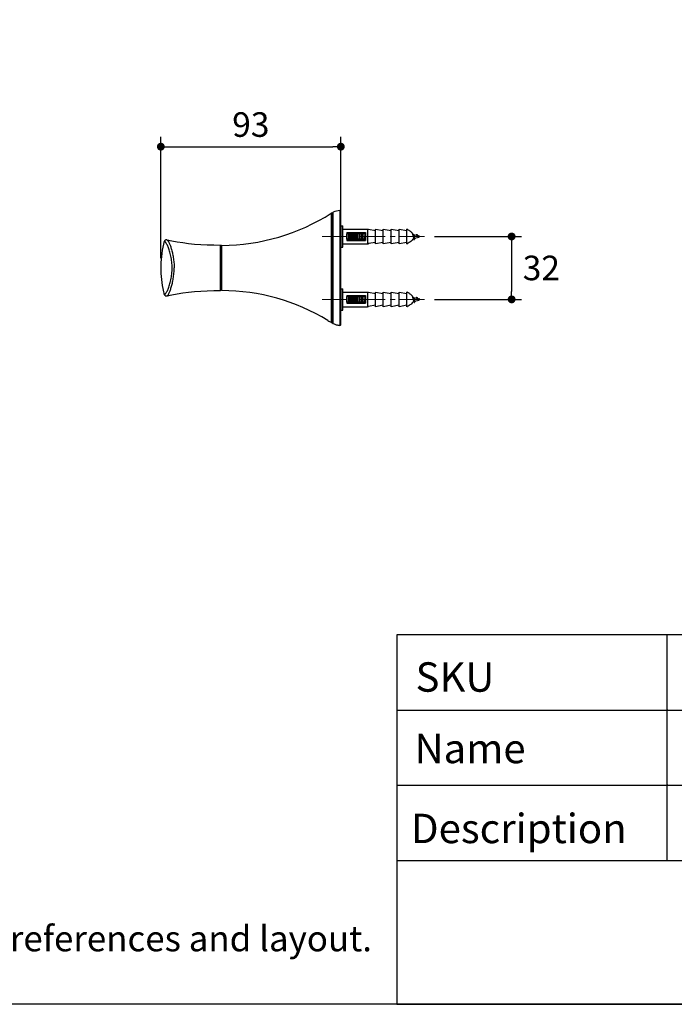
# Model space of a CAD drawing. Units: millimetres. Extents: x 72 to 9921, y -938 to 626.
# Drawn here: x 9215 to 9548, y -938 to -437 of the extents above; entities that cross this region are included whole.
import ezdxf

# ---------------------------------------------------------------- set-up
doc = ezdxf.new("R2010")
doc.units = ezdxf.units.MM
doc.header["$MEASUREMENT"] = 0
doc.linetypes.add('CENTER', pattern=[2, 1.25, -0.25, 0.25, -0.25])
doc.layers.add('Centerline', color=4, linetype='CENTER', lineweight=15)
doc.layers.add('Dimensions', color=7, linetype='Continuous')
doc.layers.add('Text', color=7, linetype='Continuous')
doc.styles.get("Standard").update_dxf_attribs({"font": 'helr45w_0.ttf'})
doc.dimstyles.get("Standard").update_dxf_attribs({"dimscale": 5, "dimtxt": 2.5, "dimasz": 0.8, "dimexe": 1, "dimexo": 1, "dimgap": 1, "dimtad": 2, "dimtih": 1, "dimtoh": 1, "dimdec": 0, "dimzin": 0, "dimdsep": 46, "dimtxsty": 'Standard', "dimblk": 'DOT', "dimcen": 2, "dimclrd": 1, "dimclre": 1, "dimclrt": 1, "dimadec": 0, "dimazin": 0, "dimtfac": 1, "dimtdec": 0, "dimtofl": 0, "dimtmove": 0, "dimatfit": 3, "dimfxl": 1, "dimtolj": 1, "dimtzin": 0, "dimarcsym": 0})

# ---------------------------------------------------------------- blocks, each defined once
blk = doc.blocks.new('_Dot')
at = {"color": 0, "linetype": 'ByBlock', "lineweight": -2}
blk.add_line((-0.5, 0), (-1, 0), dxfattribs=at)
at = {"color": 0, "linetype": 'ByBlock', "const_width": 0.5}
blk.add_lwpolyline([(-0.25, 0, 1), (0.25, 0, 1)], format="xyb", close=True, dxfattribs=at)
blk = doc.blocks.new('*D4')
at = {"layer": 'Dimensions', "color": 1, "lineweight": -2, "transparency": 16777216}
for p, q in [((9286.95, -558.2), (9286.95, -496.51)), ((9378.47, -558.2), (9378.47, -496.51)), ((9290.95, -501.51), (9374.47, -501.51))]:
    blk.add_line(p, q, dxfattribs=at)
at = {"layer": 'Dimensions', "color": 1, "lineweight": -2, "transparency": 16777216, "xscale": 4, "yscale": 4, "zscale": 4, "rotation": 180}
blk.add_blockref('_Dot', (9286.95, -501.51), dxfattribs=at)
at = {"layer": 'Dimensions', "color": 1, "lineweight": -2, "transparency": 16777216, "xscale": 4, "yscale": 4, "zscale": 4}
blk.add_blockref('_Dot', (9378.47, -501.51), dxfattribs=at)
at = {"layer": 'Dimensions', "color": 1, "transparency": 16777216, "insert": (9332.71, -490.26), "char_height": 12.5, "attachment_point": 5}
blk.add_mtext('\\A1;93', dxfattribs=at)
blk = doc.blocks.new('*D6')
at = {"layer": 'Dimensions', "color": 1, "lineweight": -2, "transparency": 16777216}
for p, q in [((9426.02, -547.2), (9470.31, -547.2)), ((9465.31, -551.2), (9465.31, -575.2)), ((9426.02, -579.2), (9470.31, -579.2))]:
    blk.add_line(p, q, dxfattribs=at)
at = {"layer": 'Dimensions', "color": 1, "lineweight": -2, "transparency": 16777216, "xscale": 4, "yscale": 4, "zscale": 4}
for p, rotation in [((9465.31, -547.2), 90), ((9465.31, -579.2), 270)]:
    blk.add_blockref('_Dot', p, dxfattribs=dict(at, rotation=rotation))
at = {"layer": 'Dimensions', "color": 1, "transparency": 16777216, "insert": (9480.43, -563.2), "char_height": 12.5, "attachment_point": 5}
blk.add_mtext('\\A1;32', dxfattribs=at)

msp = doc.modelspace()

# ---------------------------------------------------------------- linework, layer by layer
at = {"color": 7, "linetype": 'Continuous'}
for p, q in [((9373.57, -535.39), (9373.57, -590.93)), ((9374.15, -590.78), (9374.15, -535.53)), ((9374.64, -591.53), (9374.64, -534.79)), ((9377.94, -534), (9377.94, -592.4)), ((9378.47, -591.91), (9378.47, -534.5)), ((9378.47, -541.8), (9379.47, -541.8)), ((9379.47, -552.6), (9379.47, -541.8)), ((9379.47, -543.45), (9392.08, -543.45)), ((9381.47, -545.2), (9390.97, -545.2)), ((9381.47, -545.2), (9381.47, -549.2)), ((9381.47, -545.7), (9381.74, -545.7)), ((9390.42, -545.8), (9381.57, -545.8)), ((9381.57, -548.6), (9381.57, -545.8)), ((9381.72, -545.59), (9381.65, -545.7)), ((9381.96, -545.21), (9381.89, -545.32)), ((9382.29, -545.33), (9382.21, -545.21)), ((9382.4, -545.51), (9382.29, -545.33)), ((9382.46, -548.6), (9382.46, -545.8)), ((9382.51, -545.7), (9384.24, -545.7)), ((9383.15, -548.6), (9383.15, -545.8)), ((9383.84, -548.6), (9383.84, -545.8)), ((9384.22, -545.59), (9384.15, -545.7)), ((9384.46, -545.21), (9384.39, -545.32)), ((9384.58, -548.6), (9384.58, -545.8)), ((9384.79, -545.33), (9384.71, -545.21)), ((9384.9, -545.51), (9384.79, -545.33)), ((9385.02, -545.7), (9386.74, -545.7)), ((9385.26, -548.6), (9385.26, -545.8)), ((9386, -548.6), (9386, -545.8)), ((9386.56, -548.6), (9386.56, -545.8)), ((9386.72, -545.59), (9386.65, -545.7)), ((9386.96, -545.21), (9386.89, -545.32)), ((9387.29, -545.33), (9387.21, -545.21)), ((9387.4, -545.51), (9387.29, -545.33)), ((9387.29, -548.6), (9387.29, -545.8)), ((9387.52, -545.7), (9389.24, -545.7)), ((9388.19, -548.6), (9388.19, -545.8)), ((9388.93, -548.6), (9388.93, -545.8)), ((9389.22, -545.59), (9389.15, -545.7)), ((9389.46, -545.21), (9389.39, -545.32)), ((9389.49, -548.6), (9389.49, -545.8)), ((9389.79, -545.33), (9389.71, -545.21)), ((9389.9, -545.51), (9389.79, -545.33)), ((9390.02, -545.7), (9390.97, -545.7)), ((9390.42, -548.6), (9390.42, -545.8)), ((9390.97, -545.2), (9390.97, -549.2)), ((9392.08, -543.45), (9392.46, -543.52)), ((9392.08, -543.45), (9392.08, -550.95)), ((9392.46, -543.52), (9392.46, -543.55)), ((9392.46, -543.55), (9396.08, -544.2)), ((9396.08, -550.92), (9396.08, -543.48)), ((9396.08, -543.48), (9400.08, -544.2)), ((9400.08, -550.92), (9400.08, -543.48)), ((9400.08, -543.48), (9404.08, -544.2)), ((9404.08, -550.92), (9404.08, -543.48)), ((9404.08, -543.48), (9408.08, -544.2)), ((9408.08, -550.92), (9408.08, -543.48)), ((9408.08, -543.48), (9412.08, -544.2)), ((9412.08, -550.92), (9412.08, -543.48)), ((9414.75, -545.4), (9414.76, -545.41)), ((9288.45, -550.31), (9288.45, -550.31)), ((9290.12, -548.99), (9290.12, -548.99)), ((9381.47, -548.7), (9382.9, -548.7)), ((9381.47, -549.2), (9390.97, -549.2)), ((9390.42, -548.6), (9381.57, -548.6)), ((9382.84, -548.6), (9382.9, -548.7)), ((9382.9, -548.7), (9382.97, -548.81)), ((9382.97, -548.81), (9383.02, -548.9)), ((9383, -548.6), (9383.07, -548.86)), ((9383.02, -548.9), (9383.14, -549.08)), ((9383.14, -549.08), (9383.21, -549.2)), ((9383.46, -549.2), (9383.54, -549.07)), ((9383.68, -548.7), (9385.4, -548.7)), ((9383.7, -548.81), (9383.77, -548.7)), ((9385.52, -548.9), (9385.64, -549.08)), ((9385.64, -549.08), (9385.71, -549.2)), ((9385.96, -549.2), (9386.04, -549.07)), ((9386.18, -548.7), (9387.9, -548.7)), ((9386.2, -548.81), (9386.27, -548.7)), ((9388.03, -548.9), (9388.14, -549.08)), ((9388.14, -549.08), (9388.21, -549.2)), ((9388.68, -548.7), (9390.4, -548.7)), ((9388.7, -548.81), (9388.77, -548.7)), ((9390.34, -548.6), (9390.36, -548.64)), ((9390.56, -547.2), (9390.42, -546.69)), ((9390.53, -548.9), (9390.64, -549.08)), ((9390.64, -549.08), (9390.71, -549.2)), ((9390.96, -549.2), (9390.97, -549.17)), ((9392.08, -550.95), (9392.46, -550.88)), ((9396.08, -550.2), (9392.46, -550.85)), ((9392.46, -550.85), (9392.46, -550.88)), ((9400.08, -550.2), (9396.08, -550.92)), ((9404.08, -550.2), (9400.08, -550.92)), ((9408.08, -550.2), (9404.08, -550.92)), ((9412.08, -550.2), (9408.08, -550.92)), ((9415.34, -546.15), (9416.87, -546.52)), ((9415.34, -548.25), (9415.39, -548.24)), ((9415.58, -548.52), (9415.65, -548.63)), ((9416, -548.1), (9418.19, -547.57)), ((9417.5, -546.67), (9418.19, -546.83)), ((9417.84, -547.42), (9417.73, -547.35)), ((9418, -547.33), (9417.84, -547.42)), ((9418, -547.33), (9417.89, -547.2)), ((9418.19, -547.57), (9418.19, -546.83)), ((9317.63, -552.09), (9317.63, -574.31)), ((9318.01, -574.69), (9318.01, -551.71)), ((9378.47, -552.6), (9379.47, -552.6)), ((9379.47, -550.95), (9392.08, -550.95)), ((9378.47, -573.8), (9379.47, -573.8)), ((9379.47, -584.6), (9379.47, -573.8)), ((9379.47, -575.45), (9392.08, -575.45)), ((9392.08, -575.45), (9392.46, -575.52)), ((9392.08, -575.45), (9392.08, -582.95)), ((9392.46, -575.52), (9392.46, -575.55)), ((9392.46, -575.55), (9396.08, -576.2)), ((9396.08, -582.92), (9396.08, -575.48)), ((9396.08, -575.48), (9400.08, -576.2)), ((9400.08, -582.92), (9400.08, -575.48)), ((9400.08, -575.48), (9404.08, -576.2)), ((9404.08, -582.92), (9404.08, -575.48)), ((9404.08, -575.48), (9408.08, -576.2)), ((9408.08, -582.92), (9408.08, -575.48)), ((9408.08, -575.48), (9412.08, -576.2)), ((9412.08, -582.92), (9412.08, -575.48)), ((9288.45, -576.09), (9288.45, -576.09)), ((9290.12, -577.42), (9290.12, -577.42)), ((9381.47, -577.2), (9390.97, -577.2)), ((9381.47, -577.2), (9381.47, -581.2)), ((9381.47, -577.7), (9381.74, -577.7)), ((9381.47, -580.7), (9382.9, -580.7)), ((9390.42, -577.8), (9381.57, -577.8)), ((9381.57, -580.6), (9381.57, -577.8)), ((9390.42, -580.6), (9381.57, -580.6)), ((9381.72, -577.59), (9381.65, -577.7)), ((9381.96, -577.21), (9381.89, -577.32)), ((9382.29, -577.33), (9382.21, -577.21)), ((9382.4, -577.51), (9382.29, -577.33)), ((9382.46, -580.6), (9382.46, -577.8)), ((9382.51, -577.7), (9384.24, -577.7)), ((9382.84, -580.6), (9382.9, -580.7)), ((9382.9, -580.7), (9382.97, -580.81)), ((9382.97, -580.81), (9383.02, -580.9)), ((9383, -580.6), (9383.07, -580.86)), ((9383.02, -580.9), (9383.14, -581.08)), ((9383.15, -580.6), (9383.15, -577.8)), ((9383.68, -580.7), (9385.4, -580.7)), ((9383.7, -580.81), (9383.77, -580.7)), ((9383.84, -580.6), (9383.84, -577.8)), ((9384.22, -577.59), (9384.15, -577.7)), ((9384.46, -577.21), (9384.39, -577.32)), ((9384.58, -580.6), (9384.58, -577.8)), ((9384.79, -577.33), (9384.71, -577.21)), ((9384.9, -577.51), (9384.79, -577.33)), ((9385.02, -577.7), (9386.74, -577.7)), ((9385.26, -580.6), (9385.26, -577.8)), ((9385.52, -580.9), (9385.64, -581.08)), ((9386, -580.6), (9386, -577.8)), ((9386.18, -580.7), (9387.9, -580.7)), ((9386.2, -580.81), (9386.27, -580.7)), ((9386.56, -580.6), (9386.56, -577.8)), ((9386.72, -577.59), (9386.65, -577.7)), ((9386.96, -577.21), (9386.89, -577.32)), ((9387.29, -577.33), (9387.21, -577.21)), ((9387.4, -577.51), (9387.29, -577.33)), ((9387.29, -580.6), (9387.29, -577.8)), ((9387.52, -577.7), (9389.24, -577.7)), ((9388.03, -580.9), (9388.14, -581.08)), ((9388.19, -580.6), (9388.19, -577.8)), ((9388.68, -580.7), (9390.4, -580.7)), ((9388.7, -580.81), (9388.77, -580.7)), ((9388.93, -580.6), (9388.93, -577.8)), ((9389.22, -577.59), (9389.15, -577.7)), ((9389.46, -577.21), (9389.39, -577.32)), ((9389.49, -580.6), (9389.49, -577.8)), ((9389.79, -577.33), (9389.71, -577.21)), ((9389.9, -577.51), (9389.79, -577.33)), ((9390.02, -577.7), (9390.97, -577.7)), ((9390.34, -580.6), (9390.36, -580.64)), ((9390.42, -580.6), (9390.42, -577.8)), ((9390.56, -579.2), (9390.42, -578.69)), ((9390.53, -580.9), (9390.64, -581.08)), ((9390.97, -577.2), (9390.97, -581.2)), ((9414.75, -577.4), (9414.76, -577.41)), ((9415.34, -578.15), (9416.87, -578.52)), ((9415.34, -580.25), (9415.39, -580.24)), ((9415.58, -580.52), (9415.65, -580.63)), ((9416, -580.1), (9418.19, -579.57)), ((9417.5, -578.67), (9418.19, -578.83)), ((9417.84, -579.42), (9417.73, -579.35)), ((9418, -579.33), (9417.84, -579.42)), ((9418, -579.33), (9417.89, -579.2)), ((9418.19, -579.57), (9418.19, -578.83)), ((9378.47, -584.6), (9379.47, -584.6)), ((9379.47, -582.95), (9392.08, -582.95)), ((9381.47, -581.2), (9390.97, -581.2)), ((9383.14, -581.08), (9383.21, -581.2)), ((9383.46, -581.2), (9383.54, -581.07)), ((9385.64, -581.08), (9385.71, -581.2)), ((9385.96, -581.2), (9386.04, -581.07)), ((9388.14, -581.08), (9388.21, -581.2)), ((9390.64, -581.08), (9390.71, -581.2)), ((9390.96, -581.2), (9390.97, -581.17)), ((9392.08, -582.95), (9392.46, -582.88)), ((9396.08, -582.2), (9392.46, -582.85)), ((9392.46, -582.85), (9392.46, -582.88)), ((9400.08, -582.2), (9396.08, -582.92)), ((9404.08, -582.2), (9400.08, -582.92)), ((9408.08, -582.2), (9404.08, -582.92)), ((9412.08, -582.2), (9408.08, -582.92)), ((9371.85, -589.94), (9371.8, -589.91)), ((9376.12, -592.11), (9376.05, -592.09))]:
    msp.add_line(p, q, dxfattribs=at)
for p, q in [((9378.47, -541.8), (9378.47, -552.6)), ((9378.47, -573.8), (9378.47, -584.6))]:
    msp.add_line(p, q)
for points in [[(9381.89, -545.32), (9381.77, -545.51), (9381.72, -545.59)], [(9382.58, -545.8), (9382.5, -545.68), (9382.45, -545.6), (9382.4, -545.51)], [(9384.39, -545.32), (9384.27, -545.51), (9384.22, -545.59)], [(9385.08, -545.8), (9385, -545.68), (9384.95, -545.6), (9384.9, -545.51)], [(9386.89, -545.32), (9386.77, -545.51), (9386.72, -545.59)], [(9387.58, -545.8), (9387.5, -545.68), (9387.45, -545.6), (9387.4, -545.51)], [(9389.39, -545.32), (9389.28, -545.51), (9389.22, -545.59)], [(9390.08, -545.8), (9390, -545.68), (9389.95, -545.6), (9389.9, -545.51)], [(9288.45, -550.31), (9288.27, -551.11), (9287.95, -552.67), (9287.67, -554.23), (9287.44, -555.78), (9287.26, -557.33), (9287.11, -558.87), (9287.02, -560.4), (9286.96, -561.92), (9286.95, -563.2)], [(9290.12, -548.99), (9290.03, -548.97), (9289.87, -548.95), (9289.71, -548.96), (9289.55, -548.98), (9289.39, -549.03), (9289.24, -549.1), (9289.1, -549.19), (9288.97, -549.29), (9288.86, -549.41), (9288.77, -549.53), (9288.69, -549.65), (9288.63, -549.77), (9288.57, -549.9), (9288.53, -550.02), (9288.49, -550.15), (9288.45, -550.28), (9288.45, -550.31)], [(9317.13, -551.71), (9313.89, -551.69), (9310.53, -551.6), (9307.28, -551.44), (9304.12, -551.2), (9301.05, -550.89), (9298.1, -550.51), (9295.27, -550.05), (9292.54, -549.52), (9290.12, -548.99)], [(9383.54, -549.07), (9383.65, -548.89), (9383.7, -548.81)], [(9385.34, -548.6), (9385.42, -548.73), (9385.47, -548.81), (9385.52, -548.9)], [(9386.04, -549.07), (9386.15, -548.89), (9386.2, -548.81)], [(9387.84, -548.6), (9387.92, -548.73), (9387.97, -548.81), (9388.03, -548.9)], [(9388.46, -549.2), (9388.54, -549.07), (9388.59, -548.98), (9388.65, -548.89), (9388.7, -548.81)], [(9390.36, -548.64), (9390.42, -548.73), (9390.47, -548.81), (9390.53, -548.9)], [(9415.26, -548.06), (9415.29, -548.09), (9415.34, -548.17)], [(9415.34, -548.17), (9415.4, -548.25), (9415.46, -548.34), (9415.52, -548.42), (9415.58, -548.52)], [(9415.98, -548.6), (9416.06, -548.47), (9416.13, -548.37), (9416.19, -548.27), (9416.25, -548.18), (9416.3, -548.09), (9416.36, -548.01)], [(9416.84, -546.26), (9416.82, -546.28), (9416.75, -546.37), (9416.69, -546.46), (9416.68, -546.47)], [(9417.55, -546.73), (9417.49, -546.66), (9417.44, -546.58), (9417.39, -546.51), (9417.34, -546.43), (9417.28, -546.34)], [(9417.63, -546.84), (9417.6, -546.79), (9417.55, -546.73)], [(9286.95, -563.2), (9286.96, -564.48), (9287.02, -566), (9287.12, -567.54), (9287.26, -569.08), (9287.44, -570.62), (9287.67, -572.18), (9287.95, -573.74), (9288.27, -575.3), (9288.45, -576.09)], [(9290.12, -577.42), (9292.54, -576.88), (9295.27, -576.35), (9298.1, -575.9), (9301.05, -575.51), (9304.12, -575.2), (9307.28, -574.97), (9310.53, -574.81), (9313.89, -574.72), (9317.13, -574.69)], [(9288.45, -576.1), (9288.45, -576.12), (9288.49, -576.25), (9288.53, -576.38), (9288.57, -576.51), (9288.63, -576.63), (9288.69, -576.75), (9288.77, -576.88), (9288.86, -577), (9288.97, -577.11), (9289.1, -577.22), (9289.24, -577.31), (9289.39, -577.38), (9289.55, -577.42), (9289.71, -577.45), (9289.87, -577.45), (9290.03, -577.44), (9290.12, -577.42)], [(9381.89, -577.32), (9381.77, -577.51), (9381.72, -577.59)], [(9382.58, -577.8), (9382.5, -577.68), (9382.45, -577.6), (9382.4, -577.51)], [(9383.54, -581.07), (9383.65, -580.89), (9383.7, -580.81)], [(9384.39, -577.32), (9384.27, -577.51), (9384.22, -577.59)], [(9385.08, -577.8), (9385, -577.68), (9384.95, -577.6), (9384.9, -577.51)], [(9385.34, -580.6), (9385.42, -580.73), (9385.47, -580.81), (9385.52, -580.9)], [(9386.04, -581.07), (9386.15, -580.89), (9386.2, -580.81)], [(9386.89, -577.32), (9386.77, -577.51), (9386.72, -577.59)], [(9387.58, -577.8), (9387.5, -577.68), (9387.45, -577.6), (9387.4, -577.51)], [(9387.84, -580.6), (9387.92, -580.73), (9387.97, -580.81), (9388.03, -580.9)], [(9388.46, -581.2), (9388.54, -581.07), (9388.59, -580.98), (9388.65, -580.89), (9388.7, -580.81)], [(9389.39, -577.32), (9389.28, -577.51), (9389.22, -577.59)], [(9390.08, -577.8), (9390, -577.68), (9389.95, -577.6), (9389.9, -577.51)], [(9390.36, -580.64), (9390.42, -580.73), (9390.47, -580.81), (9390.53, -580.9)], [(9415.26, -580.06), (9415.29, -580.09), (9415.34, -580.17)], [(9415.34, -580.17), (9415.4, -580.25), (9415.46, -580.34), (9415.52, -580.42), (9415.58, -580.52)], [(9415.98, -580.6), (9416.06, -580.47), (9416.13, -580.37), (9416.19, -580.27), (9416.25, -580.18), (9416.3, -580.09), (9416.36, -580.01)], [(9416.84, -578.26), (9416.82, -578.28), (9416.75, -578.37), (9416.69, -578.46), (9416.68, -578.47)], [(9417.55, -578.73), (9417.49, -578.66), (9417.44, -578.58), (9417.39, -578.51), (9417.34, -578.43), (9417.28, -578.34)], [(9417.63, -578.84), (9417.6, -578.79), (9417.55, -578.73)]]:
    msp.add_lwpolyline(points, dxfattribs=at)
for centre, radius, start, end in [((9317.64, -447.74), 103.97, 270.2048, 302.5428), ((9373.77, -535.71), 0.38, 0, 122.5428), ((9374.95, -535.53), 0.8, 113.1543, 180), ((9378.63, -544.14), 10.16, 93.9203, 113.1543), ((9377.97, -534.5), 0.5, 0, 93.9203), ((9380.38, -547.59), 7.26, 14.2669, 14.5443), ((9408.75, -550.96), 8.19, 64.4149, 65.9972), ((9408.75, -543.44), 8.19, 294.0028, 295.5851), ((9418.1, -547.2), 0.381, 283.4914, 76.5086), ((9317.13, -552.21), 0.5, 0.0023, 89.8993), ((9318.01, -552.09), 0.38, 90.2048, 180.0004), ((9317.13, -574.19), 0.5, 269.9281, 359.9974), ((9318.01, -574.31), 0.38, 179.9996, 269.7952), ((9317.64, -678.66), 103.97, 58.6062, 89.7952), ((9408.75, -582.96), 8.19, 64.4149, 65.9972), ((9380.38, -579.59), 7.26, 14.2669, 14.5443), ((9418.1, -579.2), 0.381, 283.4914, 76.5086), ((9408.75, -575.44), 8.19, 294.0028, 295.5851), ((9373.77, -590.6), 0.38, 351.6316, 0.0135), ((9380.97, -577.59), 15.31, 245.5608, 251.5404), ((9378.63, -582.27), 10.16, 255.7037, 266.0797), ((9377.97, -591.91), 0.5, 266.0797, 0)]:
    msp.add_arc(centre, radius, start, end, dxfattribs=at)
for points, knots in [([(9381.74, -545.7), (9381.75, -545.7), (9381.78, -545.71), (9381.84, -545.74), (9381.87, -545.78), (9381.88, -545.8)], [0, 0, 0, 0, 0.202869, 0.552905, 1, 1, 1, 1]), ([(9382.21, -545.21), (9382.23, -545.24), (9382.27, -545.32), (9382.34, -545.52), (9382.39, -545.68), (9382.42, -545.8)], [0, 0, 0, 0, 0.181907, 0.410794, 1, 1, 1, 1]), ([(9384.24, -545.7), (9384.25, -545.7), (9384.28, -545.71), (9384.34, -545.74), (9384.37, -545.78), (9384.38, -545.8)], [0, 0, 0, 0, 0.202869, 0.552905, 1, 1, 1, 1]), ([(9384.71, -545.21), (9384.73, -545.24), (9384.77, -545.32), (9384.84, -545.51), (9384.89, -545.68), (9384.92, -545.8)], [0, 0, 0, 0, 0.182019, 0.410965, 1, 1, 1, 1]), ([(9386.74, -545.7), (9386.75, -545.7), (9386.78, -545.71), (9386.84, -545.74), (9386.87, -545.78), (9386.88, -545.8)], [0, 0, 0, 0, 0.202869, 0.552905, 1, 1, 1, 1]), ([(9387.21, -545.21), (9387.23, -545.24), (9387.27, -545.31), (9387.34, -545.5), (9387.38, -545.65), (9387.41, -545.77)], [0, 0, 0, 0, 0.183692, 0.412977, 1, 1, 1, 1]), ([(9389.24, -545.7), (9389.25, -545.7), (9389.31, -545.71), (9389.35, -545.76), (9389.38, -545.8)], [0, 0, 0, 0, 0.205328, 1, 1, 1, 1]), ([(9389.71, -545.21), (9389.73, -545.24), (9389.77, -545.32), (9389.84, -545.51), (9389.89, -545.68), (9389.92, -545.8)], [0, 0, 0, 0, 0.182075, 0.410982, 1, 1, 1, 1]), ([(9412.28, -543.58), (9412.75, -543.8), (9413.63, -544.33), (9414.4, -545.02), (9414.75, -545.4)], [0, 0, 0, 0, 0.500052, 1, 1, 1, 1]), ([(9414.71, -545.45), (9414.75, -545.51), (9414.81, -545.65), (9414.9, -545.91), (9414.98, -546.23), (9415.1, -546.72), (9415.25, -547.35), (9415.37, -547.86), (9415.44, -548.1)], [0, 0, 0, 0, 0.073678, 0.172515, 0.293003, 0.42985, 0.725626, 1, 1, 1, 1]), ([(9414.76, -545.41), (9414.9, -545.57), (9415.1, -545.81), (9415.35, -546.15), (9415.51, -546.41), (9415.64, -546.64), (9415.72, -546.83), (9415.77, -546.98), (9415.8, -547.14), (9415.79, -547.35), (9415.75, -547.5), (9415.71, -547.6)], [0, 0, 0, 0, 0.25004, 0.375087, 0.500129, 0.625154, 0.687686, 0.750215, 0.812729, 0.875228, 1, 1, 1, 1]), ([(9292.71, -563.2), (9292.71, -562.17), (9292.59, -560.16), (9292.19, -557.71), (9291.76, -555.88), (9291.42, -554.64), (9291.05, -553.51), (9290.67, -552.51), (9290.29, -551.65), (9289.93, -550.94), (9289.63, -550.45), (9289.41, -550.14), (9289.26, -549.97), (9289.12, -549.84), (9288.99, -549.75), (9288.87, -549.71), (9288.75, -549.74), (9288.65, -549.81), (9288.57, -549.94), (9288.5, -550.11), (9288.46, -550.23), (9288.45, -550.31)], [0, 0, 0, 0, 0.20458, 0.399931, 0.491374, 0.577155, 0.656109, 0.727213, 0.789696, 0.842843, 0.885995, 0.903662, 0.918676, 0.931074, 0.941039, 0.949057, 0.956181, 0.963906, 0.973422, 0.98537, 1, 1, 1, 1]), ([(9290.12, -548.99), (9290.19, -549), (9290.36, -549.12), (9290.58, -549.38), (9290.83, -549.77), (9291.22, -550.5), (9291.73, -551.7), (9292.31, -553.46), (9292.85, -555.56), (9293.31, -557.95), (9293.64, -560.52), (9293.72, -562.3), (9293.72, -563.2)], [0, 0, 0, 0, 0.015634, 0.038423, 0.069039, 0.107407, 0.206021, 0.331189, 0.478629, 0.642807, 0.818396, 1, 1, 1, 1]), ([(9383.07, -548.86), (9383.09, -548.93), (9383.13, -549.04), (9383.18, -549.15), (9383.21, -549.2)], [0, 0, 0, 0, 0.568931, 1, 1, 1, 1]), ([(9383.53, -548.6), (9383.55, -548.62), (9383.58, -548.66), (9383.64, -548.7), (9383.68, -548.7)], [0, 0, 0, 0, 0.315206, 1, 1, 1, 1]), ([(9385.5, -548.6), (9385.53, -548.72), (9385.58, -548.89), (9385.65, -549.09), (9385.69, -549.16), (9385.71, -549.2)], [0, 0, 0, 0, 0.589037, 0.817944, 1, 1, 1, 1]), ([(9386.18, -548.7), (9386.17, -548.7), (9386.13, -548.7), (9386.08, -548.66), (9386.05, -548.62), (9386.03, -548.6)], [0, 0, 0, 0, 0.202823, 0.552841, 1, 1, 1, 1]), ([(9388, -548.6), (9388.03, -548.72), (9388.08, -548.89), (9388.15, -549.09), (9388.19, -549.16), (9388.21, -549.2)], [0, 0, 0, 0, 0.589047, 0.817962, 1, 1, 1, 1]), ([(9388.53, -548.6), (9388.55, -548.62), (9388.57, -548.65), (9388.62, -548.69), (9388.66, -548.7), (9388.68, -548.7)], [0, 0, 0, 0, 0.310807, 0.689972, 1, 1, 1, 1]), ([(9390.42, -548.25), (9390.44, -548.36), (9390.49, -548.55), (9390.56, -548.82), (9390.63, -549.03), (9390.68, -549.15), (9390.71, -549.2)], [0, 0, 0, 0, 0.323625, 0.60298, 0.830107, 1, 1, 1, 1]), ([(9390.56, -547.2), (9390.59, -547.33), (9390.66, -547.58), (9390.76, -547.94), (9390.86, -548.25), (9390.93, -548.43), (9390.97, -548.5)], [0, 0, 0, 0, 0.294673, 0.570457, 0.810172, 1, 1, 1, 1]), ([(9415.37, -548.21), (9415.18, -548.49), (9414.75, -549.03), (9414.01, -549.74), (9413.19, -550.34), (9412.59, -550.68), (9412.28, -550.82)], [0, 0, 0, 0, 0.249932, 0.499929, 0.74995, 1, 1, 1, 1]), ([(9415.12, -546.1), (9415.17, -546.18), (9415.28, -546.4), (9415.41, -546.77), (9415.55, -547.18), (9415.65, -547.46), (9415.71, -547.6)], [0, 0, 0, 0, 0.195122, 0.447058, 0.727415, 1, 1, 1, 1]), ([(9415.44, -548.1), (9415.47, -548.21), (9415.53, -548.39), (9415.61, -548.56), (9415.65, -548.63)], [0, 0, 0, 0, 0.57384, 1, 1, 1, 1]), ([(9415.65, -548.63), (9415.66, -548.65), (9415.69, -548.68), (9415.73, -548.72), (9415.77, -548.75), (9415.83, -548.75), (9415.89, -548.72), (9415.94, -548.66), (9415.97, -548.63), (9415.98, -548.6)], [0, 0, 0, 0, 0.153585, 0.280556, 0.386077, 0.480405, 0.690225, 0.830436, 1, 1, 1, 1]), ([(9415.71, -547.6), (9415.75, -547.7), (9415.82, -547.85), (9415.92, -548.01), (9415.97, -548.07), (9416, -548.1)], [0, 0, 0, 0, 0.577486, 0.809793, 1, 1, 1, 1]), ([(9416, -548.1), (9416.02, -548.11), (9416.06, -548.14), (9416.11, -548.15), (9416.13, -548.15)], [0, 0, 0, 0, 0.532599, 1, 1, 1, 1]), ([(9416.13, -548.15), (9416.15, -548.15), (9416.2, -548.14), (9416.28, -548.1), (9416.33, -548.04), (9416.35, -548.01)], [0, 0, 0, 0, 0.20261, 0.55418, 1, 1, 1, 1]), ([(9416.84, -546.26), (9416.85, -546.24), (9416.88, -546.2), (9416.94, -546.15), (9416.99, -546.13), (9417.05, -546.13), (9417.11, -546.15), (9417.19, -546.22), (9417.24, -546.29), (9417.28, -546.34)], [0, 0, 0, 0, 0.139907, 0.257174, 0.357428, 0.451674, 0.554101, 0.676233, 1, 1, 1, 1]), ([(9416.87, -546.52), (9416.93, -546.53), (9417.06, -546.6), (9417.29, -546.84), (9417.45, -547.06), (9417.58, -547.2)], [0, 0, 0, 0, 0.184427, 0.421077, 1, 1, 1, 1]), ([(9417.28, -546.34), (9417.33, -546.41), (9417.42, -546.58), (9417.54, -546.86), (9417.68, -547.14), (9417.78, -547.33), (9417.84, -547.42)], [0, 0, 0, 0, 0.214895, 0.471845, 0.744815, 1, 1, 1, 1]), ([(9417.58, -547.2), (9417.59, -547.22), (9417.64, -547.27), (9417.69, -547.32), (9417.73, -547.35)], [0, 0, 0, 0, 0.255836, 1, 1, 1, 1]), ([(9417.89, -547.2), (9417.87, -547.17), (9417.78, -547.05), (9417.7, -546.93), (9417.63, -546.84)], [0, 0, 0, 0, 0.258962, 1, 1, 1, 1]), ([(9317.13, -551.71), (9317.13, -551.71), (9317.12, -551.71), (9317.1, -551.73), (9317.11, -551.74), (9317.11, -551.77), (9317.12, -551.8), (9317.13, -551.86), (9317.14, -551.95), (9317.14, -552.07), (9317.14, -552.22), (9317.14, -552.4), (9317.13, -552.69), (9317.13, -553.11), (9317.13, -553.68), (9317.13, -554.35), (9317.14, -555.1), (9317.14, -555.93), (9317.13, -556.84), (9317.13, -557.81), (9317.14, -558.82), (9317.13, -559.88), (9317.12, -560.78), (9317.13, -561.52), (9317.16, -562.27), (9317.16, -562.83), (9317.12, -563.2)], [0, 0, 0, 0, 0.001537, 0.002705, 0.00427, 0.006483, 0.009349, 0.012823, 0.02146, 0.032368, 0.04557, 0.061022, 0.078668, 0.120375, 0.170359, 0.228311, 0.29391, 0.366556, 0.445476, 0.529736, 0.618395, 0.710565, 0.805462, 0.853729, 0.902391, 1, 1, 1, 1]), ([(9288.45, -576.1), (9288.46, -576.17), (9288.5, -576.3), (9288.57, -576.47), (9288.65, -576.59), (9288.75, -576.67), (9288.87, -576.69), (9288.99, -576.65), (9289.12, -576.57), (9289.26, -576.44), (9289.41, -576.27), (9289.63, -575.96), (9289.93, -575.46), (9290.29, -574.75), (9290.67, -573.89), (9291.05, -572.89), (9291.42, -571.76), (9291.76, -570.52), (9292.19, -568.69), (9292.59, -566.25), (9292.71, -564.23), (9292.71, -563.2)], [0, 0, 0, 0, 0.014627, 0.026574, 0.03609, 0.043816, 0.050941, 0.058959, 0.068925, 0.081324, 0.096337, 0.114005, 0.157157, 0.210305, 0.272788, 0.34389, 0.422842, 0.508619, 0.600055, 0.795412, 1, 1, 1, 1]), ([(9290.12, -577.42), (9290.19, -577.4), (9290.36, -577.29), (9290.58, -577.02), (9290.83, -576.64), (9291.22, -575.9), (9291.73, -574.7), (9292.31, -572.95), (9292.85, -570.84), (9293.31, -568.46), (9293.64, -565.88), (9293.72, -564.11), (9293.72, -563.2)], [0, 0, 0, 0, 0.015628, 0.03841, 0.069015, 0.107368, 0.205996, 0.331157, 0.478593, 0.642786, 0.818384, 1, 1, 1, 1]), ([(9317.13, -563.2), (9317.13, -563.95), (9317.12, -565.06), (9317.13, -566.52), (9317.13, -567.58), (9317.13, -568.6), (9317.13, -569.56), (9317.14, -570.47), (9317.14, -571.3), (9317.13, -572.06), (9317.13, -572.72), (9317.13, -573.3), (9317.14, -573.72), (9317.14, -574), (9317.14, -574.18), (9317.14, -574.33), (9317.14, -574.46), (9317.13, -574.56), (9317.13, -574.62), (9317.13, -574.66), (9317.13, -574.68), (9317.13, -574.69), (9317.13, -574.69), (9317.13, -574.69)], [0, 0, 0, 0, 0.194795, 0.289862, 0.382219, 0.47103, 0.555435, 0.634496, 0.707269, 0.772984, 0.831037, 0.881107, 0.922888, 0.940563, 0.956037, 0.969262, 0.980189, 0.988771, 0.994959, 0.997141, 0.998707, 0.999654, 1, 1, 1, 1]), ([(9412.28, -575.58), (9412.75, -575.8), (9413.63, -576.33), (9414.4, -577.02), (9414.75, -577.4)], [0, 0, 0, 0, 0.500052, 1, 1, 1, 1]), ([(9381.74, -577.7), (9381.75, -577.7), (9381.78, -577.71), (9381.84, -577.74), (9381.87, -577.78), (9381.88, -577.8)], [0, 0, 0, 0, 0.202869, 0.552905, 1, 1, 1, 1]), ([(9382.21, -577.21), (9382.23, -577.24), (9382.27, -577.32), (9382.34, -577.52), (9382.39, -577.68), (9382.42, -577.8)], [0, 0, 0, 0, 0.181907, 0.410794, 1, 1, 1, 1]), ([(9383.07, -580.86), (9383.09, -580.93), (9383.13, -581.04), (9383.18, -581.15), (9383.21, -581.2)], [0, 0, 0, 0, 0.568931, 1, 1, 1, 1]), ([(9383.53, -580.6), (9383.55, -580.62), (9383.58, -580.66), (9383.64, -580.7), (9383.68, -580.7)], [0, 0, 0, 0, 0.315206, 1, 1, 1, 1]), ([(9384.24, -577.7), (9384.25, -577.7), (9384.28, -577.71), (9384.34, -577.74), (9384.37, -577.78), (9384.38, -577.8)], [0, 0, 0, 0, 0.202869, 0.552905, 1, 1, 1, 1]), ([(9384.71, -577.21), (9384.73, -577.24), (9384.77, -577.32), (9384.84, -577.51), (9384.89, -577.68), (9384.92, -577.8)], [0, 0, 0, 0, 0.182019, 0.410965, 1, 1, 1, 1]), ([(9385.5, -580.6), (9385.53, -580.72), (9385.58, -580.89), (9385.65, -581.09), (9385.69, -581.16), (9385.71, -581.2)], [0, 0, 0, 0, 0.589037, 0.817944, 1, 1, 1, 1]), ([(9386.18, -580.7), (9386.17, -580.7), (9386.13, -580.7), (9386.08, -580.66), (9386.05, -580.62), (9386.03, -580.6)], [0, 0, 0, 0, 0.202823, 0.552841, 1, 1, 1, 1]), ([(9386.74, -577.7), (9386.75, -577.7), (9386.78, -577.71), (9386.84, -577.74), (9386.87, -577.78), (9386.88, -577.8)], [0, 0, 0, 0, 0.202869, 0.552905, 1, 1, 1, 1]), ([(9387.21, -577.21), (9387.23, -577.24), (9387.27, -577.31), (9387.34, -577.5), (9387.38, -577.65), (9387.41, -577.77)], [0, 0, 0, 0, 0.183692, 0.412977, 1, 1, 1, 1]), ([(9388, -580.6), (9388.03, -580.72), (9388.08, -580.89), (9388.15, -581.09), (9388.19, -581.16), (9388.21, -581.2)], [0, 0, 0, 0, 0.589047, 0.817962, 1, 1, 1, 1]), ([(9388.53, -580.6), (9388.55, -580.62), (9388.57, -580.65), (9388.62, -580.69), (9388.66, -580.7), (9388.68, -580.7)], [0, 0, 0, 0, 0.310807, 0.689972, 1, 1, 1, 1]), ([(9389.24, -577.7), (9389.25, -577.7), (9389.31, -577.71), (9389.35, -577.76), (9389.38, -577.8)], [0, 0, 0, 0, 0.205328, 1, 1, 1, 1]), ([(9389.71, -577.21), (9389.73, -577.24), (9389.77, -577.32), (9389.84, -577.51), (9389.89, -577.68), (9389.92, -577.8)], [0, 0, 0, 0, 0.182075, 0.410982, 1, 1, 1, 1]), ([(9390.42, -580.25), (9390.44, -580.36), (9390.49, -580.55), (9390.56, -580.82), (9390.63, -581.03), (9390.68, -581.15), (9390.71, -581.2)], [0, 0, 0, 0, 0.323625, 0.60298, 0.830107, 1, 1, 1, 1]), ([(9390.56, -579.2), (9390.59, -579.33), (9390.66, -579.58), (9390.76, -579.94), (9390.86, -580.25), (9390.93, -580.43), (9390.97, -580.5)], [0, 0, 0, 0, 0.294673, 0.570457, 0.810172, 1, 1, 1, 1]), ([(9415.37, -580.21), (9415.18, -580.49), (9414.75, -581.03), (9414.01, -581.74), (9413.19, -582.34), (9412.59, -582.68), (9412.28, -582.82)], [0, 0, 0, 0, 0.249932, 0.499929, 0.74995, 1, 1, 1, 1]), ([(9414.71, -577.45), (9414.75, -577.51), (9414.81, -577.65), (9414.9, -577.91), (9414.98, -578.23), (9415.1, -578.72), (9415.25, -579.35), (9415.37, -579.86), (9415.44, -580.1)], [0, 0, 0, 0, 0.073678, 0.172515, 0.293003, 0.42985, 0.725626, 1, 1, 1, 1]), ([(9414.76, -577.41), (9414.9, -577.57), (9415.1, -577.81), (9415.35, -578.15), (9415.51, -578.41), (9415.64, -578.64), (9415.72, -578.83), (9415.77, -578.98), (9415.8, -579.14), (9415.79, -579.35), (9415.75, -579.5), (9415.71, -579.6)], [0, 0, 0, 0, 0.25004, 0.375087, 0.500129, 0.625154, 0.687686, 0.750215, 0.812729, 0.875228, 1, 1, 1, 1]), ([(9415.12, -578.1), (9415.17, -578.18), (9415.28, -578.4), (9415.41, -578.77), (9415.55, -579.18), (9415.65, -579.46), (9415.71, -579.6)], [0, 0, 0, 0, 0.195122, 0.447058, 0.727415, 1, 1, 1, 1]), ([(9415.44, -580.1), (9415.47, -580.21), (9415.53, -580.39), (9415.61, -580.56), (9415.65, -580.63)], [0, 0, 0, 0, 0.57384, 1, 1, 1, 1]), ([(9415.65, -580.63), (9415.66, -580.65), (9415.69, -580.68), (9415.73, -580.72), (9415.77, -580.75), (9415.83, -580.75), (9415.89, -580.72), (9415.94, -580.66), (9415.97, -580.63), (9415.98, -580.6)], [0, 0, 0, 0, 0.153585, 0.280556, 0.386077, 0.480405, 0.690225, 0.830436, 1, 1, 1, 1]), ([(9415.71, -579.6), (9415.75, -579.7), (9415.82, -579.85), (9415.92, -580.01), (9415.97, -580.07), (9416, -580.1)], [0, 0, 0, 0, 0.577486, 0.809793, 1, 1, 1, 1]), ([(9416, -580.1), (9416.02, -580.11), (9416.06, -580.14), (9416.11, -580.15), (9416.13, -580.15)], [0, 0, 0, 0, 0.532599, 1, 1, 1, 1]), ([(9416.13, -580.15), (9416.15, -580.15), (9416.2, -580.14), (9416.28, -580.1), (9416.33, -580.04), (9416.35, -580.01)], [0, 0, 0, 0, 0.20261, 0.55418, 1, 1, 1, 1]), ([(9416.84, -578.26), (9416.85, -578.24), (9416.88, -578.2), (9416.94, -578.15), (9416.99, -578.13), (9417.05, -578.13), (9417.11, -578.15), (9417.19, -578.22), (9417.24, -578.29), (9417.28, -578.34)], [0, 0, 0, 0, 0.139907, 0.257174, 0.357428, 0.451674, 0.554101, 0.676233, 1, 1, 1, 1]), ([(9416.87, -578.52), (9416.93, -578.53), (9417.06, -578.6), (9417.29, -578.84), (9417.45, -579.06), (9417.58, -579.2)], [0, 0, 0, 0, 0.184427, 0.421077, 1, 1, 1, 1]), ([(9417.28, -578.34), (9417.33, -578.41), (9417.42, -578.58), (9417.54, -578.86), (9417.68, -579.14), (9417.78, -579.33), (9417.84, -579.42)], [0, 0, 0, 0, 0.214895, 0.471845, 0.744815, 1, 1, 1, 1]), ([(9417.58, -579.2), (9417.59, -579.22), (9417.64, -579.27), (9417.69, -579.32), (9417.73, -579.35)], [0, 0, 0, 0, 0.255836, 1, 1, 1, 1]), ([(9417.89, -579.2), (9417.87, -579.17), (9417.78, -579.05), (9417.7, -578.93), (9417.63, -578.84)], [0, 0, 0, 0, 0.258962, 1, 1, 1, 1]), ([(9371.8, -589.91), (9371.85, -589.94), (9372.45, -590.25), (9373.04, -590.6), (9373.57, -590.93)], [0, 0, 0, 0, 0.078001, 1, 1, 1, 1]), ([(9373.57, -590.93), (9373.62, -590.96), (9373.75, -591), (9373.94, -590.96), (9374.09, -590.84), (9374.14, -590.72), (9374.15, -590.66)], [0, 0, 0, 0, 0.248398, 0.498595, 0.749136, 1, 1, 1, 1]), ([(9374.15, -590.78), (9374.15, -590.94), (9374.25, -591.26), (9374.5, -591.47), (9374.64, -591.53)], [0, 0, 0, 0, 0.504584, 1, 1, 1, 1])]:
    msp.add_open_spline(points, degree=3, knots=knots, dxfattribs=at)
at = {"layer": 'Centerline', "ltscale": 10}
for p, q in [((9421.02, -547.2), (9368.93, -547.2)), ((9421.02, -579.2), (9368.93, -579.2))]:
    msp.add_line(p, q, dxfattribs=at)
at = {"layer": 'Dimensions'}
for p, q in [((9544.35, -864.66), (9544.35, -749.82)), ((9406.94, -788.1), (9920.57, -788.1)), ((9406.94, -826.38), (9920.57, -826.38)), ((9406.94, -864.66), (9920.57, -864.66))]:
    msp.add_line(p, q, dxfattribs=at)
for points in [[(8509.84, -937.78), (8509.84, 63.94), (9920.57, 63.94), (9920.57, -937.78)], [(9406.94, -937.78), (9920.57, -937.78), (9920.57, -749.82), (9406.94, -749.82)]]:
    msp.add_lwpolyline(points, close=True, dxfattribs=at)
for p in [(9544.55, -788.1), (9544.55, -826.38)]:
    msp.add_point(p, dxfattribs=at)

# ---------------------------------------------------------------- texts
at = {"layer": 'Text', "char_height": 14.9625, "attachment_point": 7}
for s, insert in [('{\\fHelvetica|b1|i0|c0|p34;SKU}', (9416.46, -778.77)), ('{\\fHelvetica|b1|i0|c0|p34;Name}', (9415.95, -815.13)), ('{\\fHelvetica|b1|i0|c0|p34;Description}', (9414.16, -855.8))]:
    msp.add_mtext(s, dxfattribs=dict(at, insert=insert))
at = {"layer": 'Text', "insert": (8530.58, -897.82), "char_height": 13, "attachment_point": 1}
msp.add_mtext_dynamic_manual_height_columns('\\A1;*The recommended dimension for installation can be adjusted according to user preferences and layout. ', width=3783.9554, gutter_width=1, heights=[0], dxfattribs=at)

# ---------------------------------------------------------------- dimensions: what is measured, and where the dimension line sits
at = {"layer": 'Dimensions'}
dim = msp.add_linear_dim(base=(9378.47, -501.51), p1=(9286.95, -563.2), p2=(9378.47, -563.2), text='93', dimstyle='Standard', dxfattribs=at)
dim.commit()
dim.dimension.update_dxf_attribs({"geometry": '*D4', "text_midpoint": (9332.71, -501.51), "dimtype": 160})
dim = msp.add_linear_dim(base=(9465.31, -579.2), p1=(9421.02, -547.2), p2=(9421.02, -579.2), angle=90, dimstyle='Standard', dxfattribs=at)
dim.commit()
dim.dimension.update_dxf_attribs({"geometry": '*D6', "text_midpoint": (9480.43, -563.2)})

doc.saveas('drawing.dxf')
